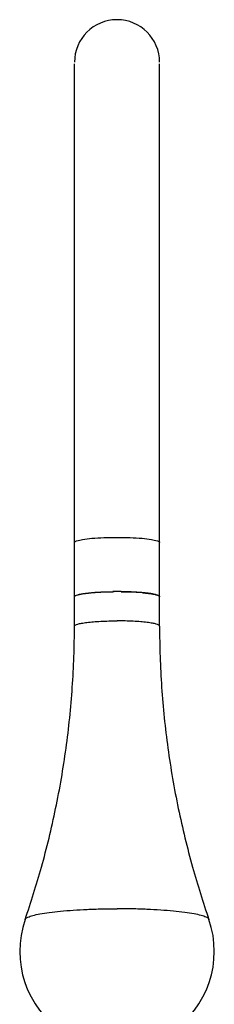
# Model space of a CAD drawing. Units: millimetres. Extents: x -45 to 446, y -78 to 610.
# Drawn here: x 359 to 391, y 448 to 610 of the extents above; entities that cross this region are included whole.
import ezdxf

# ---------------------------------------------------------------- set-up
doc = ezdxf.new("R2010")
doc.units = ezdxf.units.MM
doc.header["$LTSCALE"] = 19.36
doc.layers.get('0').update_dxf_attribs({"linetype": 'CONTINUOUS'})

msp = doc.modelspace()

# ---------------------------------------------------------------- linework, layer by layer
at = {"color": 7, "linetype": 'Continuous'}
for p, q in [((368.09, 510.57), (368.09, 603.09)), ((382.09, 510.57), (382.09, 603.09))]:
    msp.add_line(p, q, dxfattribs=at)
for centre, radius, start, end in [((375.09, 603.35), 7, 0, 180), ((375.1, 464.26), 51.98, 90.0096, 90.7874), ((375.09, 458.64), 57.6, 89.999, 90.4576), ((375.08, 464.26), 51.98, 89.2126, 89.9904), ((375.09, 458.64), 57.6, 89.5424, 90.001), ((375.09, 457.05), 16, 160.8988, 236.4169), ((375.09, 457.05), 16, 303.5831, 19.1012)]:
    msp.add_arc(centre, radius, start, end, dxfattribs=at)
at = {"color": 9, "linetype": 'Continuous'}
for points, start_tangent, end_tangent in [([(368.09, 524.32), (368.43, 524.58), (369.42, 524.82), (370.97, 525.01), (372.92, 525.13), (375.09, 525.17)], (0, 1), (1, 0)), ([(375.09, 525.17), (377.25, 525.13), (379.2, 525.01), (380.75, 524.82), (381.74, 524.58), (382.09, 524.32)], (1, 0), (0, -1)), ([(368.09, 510.57), (368.22, 510.74), (368.62, 510.9), (369.27, 511.04), (370.14, 511.17), (371.2, 511.28), (372.41, 511.36), (373.72, 511.41), (375.09, 511.42)], (0, 1), (1, 0)), ([(382.09, 510.57), (381.95, 510.74), (381.55, 510.9), (380.91, 511.04), (380.04, 511.17), (378.98, 511.28), (377.77, 511.36), (376.45, 511.41), (375.09, 511.42)], (0, 1), (-1, 0)), ([(359.98, 462.29), (360.01, 462.37), (360.42, 462.67), (361.23, 462.95), (362.42, 463.22), (363.95, 463.46), (365.79, 463.67), (367.89, 463.83), (370.17, 463.96), (372.6, 464.03), (375.09, 464.06)], (0.179983, 0.98367), (1, 0)), ([(390.19, 462.29), (390.17, 462.37), (389.76, 462.67), (388.95, 462.95), (387.76, 463.22), (386.22, 463.46), (384.38, 463.67), (382.29, 463.83), (380, 463.96), (377.58, 464.03), (375.09, 464.06)], (-0.179983, 0.98367), (-1, 0))]:
    msp.add_spline(points, degree=3, dxfattribs=dict(at, start_tangent=start_tangent, end_tangent=end_tangent))
at = {"color": 7, "linetype": 'Continuous'}
for points, start_tangent, end_tangent in [([(368.09, 515.39), (368.22, 515.55), (368.62, 515.71), (369.27, 515.86)], (0, 1), (0.981732, 0.190267)), ([(368.09, 515.39), (368.13, 515.47)], (0, 1), (0.670804, 0.741635)), ([(368.13, 515.47), (368.43, 515.65), (369.42, 515.89), (370.41, 516.01)], (0.670804, 0.741635), (0.992524, 0.122053)), ([(369.27, 515.86), (369.82, 515.95)], (0.981732, 0.190267), (0.991014, 0.133755)), ([(369.82, 515.95), (370.14, 515.99), (370.47, 516.03)], (0.991014, 0.133755), (0.994373, 0.105938)), ([(370.41, 516.01), (370.97, 516.08), (372.92, 516.2), (374.38, 516.23)], (0.992524, 0.122053), (0.999908, 0.013577)), ([(370.47, 516.03), (371.2, 516.1), (372.41, 516.17), (373.72, 516.22), (374.63, 516.24)], (0.994373, 0.105938), (0.999968, 0.008004)), ([(379.7, 516.03), (378.98, 516.1), (377.77, 516.17), (376.45, 516.22), (375.55, 516.24)], (-0.994373, 0.105938), (-0.999968, 0.008004)), ([(375.79, 516.23), (377.25, 516.2), (379.2, 516.08), (379.77, 516.01)], (0.999908, -0.013577), (0.992524, -0.122053)), ([(380.35, 515.95), (380.04, 515.99), (379.7, 516.03)], (-0.991014, 0.133755), (-0.994373, 0.105938)), ([(379.77, 516.01), (380.75, 515.89), (381.74, 515.65), (382.05, 515.47)], (0.992524, -0.122053), (0.670804, -0.741635)), ([(380.91, 515.86), (380.35, 515.95)], (-0.981732, 0.190267), (-0.991014, 0.133755)), ([(382.09, 515.39), (381.95, 515.55), (381.55, 515.71), (380.91, 515.86)], (0, 1), (-0.981732, 0.190267)), ([(382.05, 515.47), (382.09, 515.39)], (0.670804, -0.741635), (0, -1)), ([(359.97, 462.29), (362.65, 470.88), (365, 480.54), (366.71, 490.46), (367.74, 500.49), (368.09, 510.57)], (0.327238, 0.944942), (0, 1)), ([(382.09, 510.57), (382.43, 500.51), (383.46, 490.49), (385.17, 480.56), (387.52, 470.89), (390.21, 462.29)], (0, -1), (0.327238, -0.944942))]:
    msp.add_spline(points, degree=3, dxfattribs=dict(at, start_tangent=start_tangent, end_tangent=end_tangent))

doc.saveas('drawing.dxf')
